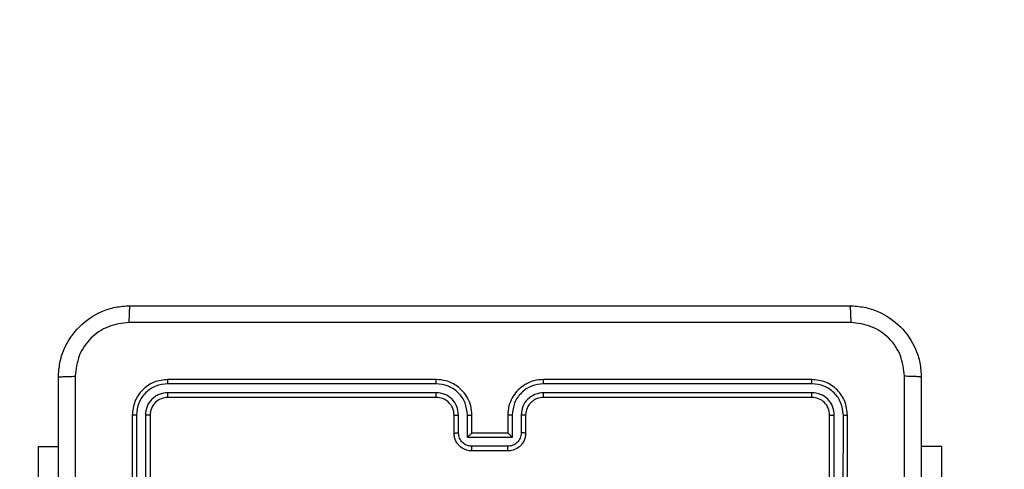
# Model space of a CAD drawing. Units: millimetres. Extents: x -4534 to 379517, y -3372 to 3112.
# Drawn here: x -516 to -406, y 1593 to 1644 of the extents above; entities that cross this region are included whole.
import ezdxf

# ---------------------------------------------------------------- set-up
doc = ezdxf.new("R2010")
doc.units = ezdxf.units.MM
doc.layers.add('Opvangzone', color=7, linetype='Continuous', true_color=0x00a19a)
doc.layers.add('Toestel 2D', color=7, linetype='Continuous', lineweight=20)

# ---------------------------------------------------------------- blocks, each defined once
blk = doc.blocks.new('wd1561')
at = {"color": 7, "linetype": 'Continuous', "lineweight": 25}
for p, q in [((-412.162, 48.381), (-415.164, 48.381)), ((-412.162, 48.429), (-415.162, 48.429)), ((-407.962, 48.429), (-410.962, 48.429)), ((-407.96, 48.381), (-410.962, 48.381)), ((-412.162, 48.281), (-415.164, 48.281)), ((-407.96, 48.281), (-410.962, 48.281)), ((-412.162, 48.229), (-415.162, 48.229)), ((-407.962, 48.229), (-410.962, 48.229)), ((-415.562, 48.029), (-415.562, 45.029)), ((-415.515, 48.031), (-415.515, 45.029)), ((-415.415, 48.031), (-415.415, 45.029)), ((-415.362, 48.029), (-415.362, 45.029)), ((-411.962, 47.829), (-411.962, 48.029)), ((-411.912, 47.831), (-411.912, 48.031)), ((-411.812, 47.781), (-411.812, 48.031)), ((-411.762, 47.829), (-411.762, 48.029)), ((-411.362, 48.029), (-411.362, 47.829)), ((-411.312, 48.031), (-411.312, 47.781)), ((-411.212, 48.031), (-411.212, 47.831)), ((-411.162, 48.029), (-411.162, 47.829)), ((-407.762, 45.029), (-407.762, 48.029)), ((-407.71, 45.029), (-407.71, 48.031)), ((-407.61, 45.029), (-407.609, 48.031)), ((-407.562, 45.029), (-407.562, 48.029)), ((-411.762, 47.829), (-411.762, 47.829)), ((-411.362, 47.829), (-411.762, 47.829)), ((-411.362, 47.829), (-411.362, 47.829)), ((-411.312, 47.781), (-411.812, 47.781)), ((-411.362, 47.681), (-411.762, 47.681)), ((-416.611, 47.679), (-416.387, 47.679)), ((-416.611, 45.679), (-416.611, 47.679)), ((-411.362, 47.629), (-411.762, 47.629)), ((-406.513, 47.679), (-406.737, 47.679)), ((-406.513, 47.679), (-406.513, 45.679))]:
    blk.add_line(p, q, dxfattribs=at)
for points, knots in [([(-416.387, 48.454), (-416.384, 48.508), (-416.377, 48.616), (-416.313, 48.816), (-416.167, 49.034), (-415.949, 49.179), (-415.749, 49.244), (-415.642, 49.251), (-415.587, 49.254)], [0, 0, 0, 0, 0.130356, 0.257319, 0.499988, 0.742414, 0.869438, 1, 1, 1, 1]), ([(-415.587, 49.254), (-415.588, 49.251), (-415.591, 49.245), (-415.595, 49.203), (-415.597, 49.141), (-415.598, 49.091), (-415.598, 49.066)], [0, 0, 0, 0, 0.249934, 0.499853, 0.749594, 1, 1, 1, 1]), ([(-415.587, 49.254), (-414.693, 49.254), (-412.905, 49.254), (-410.219, 49.254), (-408.431, 49.254), (-407.537, 49.254)], [0, 0, 0, 0, 0.333295, 0.666702, 1, 1, 1, 1]), ([(-407.537, 49.254), (-407.536, 49.251), (-407.533, 49.245), (-407.53, 49.203), (-407.527, 49.141), (-407.527, 49.091), (-407.526, 49.066)], [0, 0, 0, 0, 0.250429, 0.500156, 0.750045, 1, 1, 1, 1]), ([(-407.537, 49.254), (-407.483, 49.251), (-407.375, 49.244), (-407.175, 49.179), (-406.957, 49.034), (-406.812, 48.816), (-406.747, 48.616), (-406.74, 48.508), (-406.737, 48.454)], [0, 0, 0, 0, 0.130561, 0.257583, 0.500028, 0.742668, 0.869632, 1, 1, 1, 1]), ([(-415.598, 49.066), (-415.677, 49.057), (-415.834, 49.038), (-416.033, 48.9), (-416.172, 48.701), (-416.19, 48.543), (-416.199, 48.465)], [0, 0, 0, 0, 0.250035, 0.49994, 0.750036, 1, 1, 1, 1]), ([(-407.526, 49.066), (-408.423, 49.066), (-410.216, 49.066), (-412.908, 49.066), (-414.701, 49.066), (-415.598, 49.066)], [0, 0, 0, 0, 0.333337, 0.666663, 1, 1, 1, 1]), ([(-406.925, 48.465), (-406.934, 48.543), (-406.952, 48.701), (-407.091, 48.9), (-407.29, 49.038), (-407.448, 49.057), (-407.526, 49.066)], [0, 0, 0, 0, 0.249952, 0.500061, 0.749967, 1, 1, 1, 1]), ([(-416.387, 48.454), (-416.384, 48.455), (-416.379, 48.458), (-416.336, 48.461), (-416.274, 48.464), (-416.224, 48.464), (-416.199, 48.465)], [0, 0, 0, 0, 0.2504273, 0.5001586, 0.7500771, 1, 1, 1, 1]), ([(-416.387, 40.404), (-416.387, 41.298), (-416.387, 43.086), (-416.387, 45.772), (-416.387, 47.56), (-416.387, 48.454)], [0, 0, 0, 0, 0.333296, 0.666701, 1, 1, 1, 1]), ([(-416.199, 48.465), (-416.199, 47.568), (-416.199, 45.775), (-416.199, 43.082), (-416.199, 41.29), (-416.199, 40.393)], [0, 0, 0, 0, 0.333336, 0.666664, 1, 1, 1, 1]), ([(-406.925, 44.429), (-406.925, 45.102), (-406.925, 46.448), (-406.925, 47.792), (-406.925, 48.465)], [0, 0, 0, 0, 0.499992, 1, 1, 1, 1]), ([(-406.737, 48.454), (-406.74, 48.455), (-406.746, 48.458), (-406.788, 48.461), (-406.85, 48.464), (-406.9, 48.464), (-406.925, 48.465)], [0, 0, 0, 0, 0.249922, 0.499836, 0.749579, 1, 1, 1, 1]), ([(-406.737, 48.454), (-406.737, 47.56), (-406.737, 45.772), (-406.737, 43.086), (-406.737, 41.298), (-406.737, 40.404)], [0, 0, 0, 0, 0.333296, 0.666701, 1, 1, 1, 1]), ([(-415.162, 48.429), (-415.214, 48.423), (-415.319, 48.411), (-415.451, 48.318), (-415.544, 48.186), (-415.556, 48.081), (-415.562, 48.029)], [0, 0, 0, 0, 0.249958, 0.499876, 0.749848, 1, 1, 1, 1]), ([(-415.164, 48.381), (-415.21, 48.376), (-415.279, 48.368), (-415.361, 48.324), (-415.431, 48.266), (-415.498, 48.168), (-415.509, 48.077), (-415.515, 48.031)], [0, 0, 0, 0, 0.25015, 0.376165, 0.500782, 0.750381, 1, 1, 1, 1]), ([(-415.164, 48.381), (-415.164, 48.388), (-415.164, 48.402), (-415.164, 48.418), (-415.163, 48.427), (-415.162, 48.428), (-415.162, 48.429)], [0, 0, 0, 0, 0.279787, 0.559144, 0.779418, 1, 1, 1, 1]), ([(-411.762, 48.029), (-411.765, 48.064), (-411.77, 48.131), (-411.808, 48.222), (-411.86, 48.296), (-411.938, 48.366), (-412.04, 48.419), (-412.125, 48.426), (-412.162, 48.429)], [0, 0, 0, 0, 0.167275, 0.322536, 0.465801, 0.596992, 0.8224, 1, 1, 1, 1]), ([(-412.162, 48.381), (-412.162, 48.388), (-412.162, 48.4), (-412.162, 48.416), (-412.162, 48.427), (-412.162, 48.428), (-412.162, 48.429)], [0, 0, 0, 0, 0.25015, 0.500047, 0.749929, 1, 1, 1, 1]), ([(-411.812, 48.031), (-411.818, 48.077), (-411.828, 48.169), (-411.909, 48.285), (-412.025, 48.365), (-412.117, 48.376), (-412.162, 48.381)], [0, 0, 0, 0, 0.250461, 0.500151, 0.750087, 1, 1, 1, 1]), ([(-410.962, 48.429), (-410.999, 48.426), (-411.083, 48.419), (-411.185, 48.367), (-411.263, 48.297), (-411.316, 48.223), (-411.354, 48.132), (-411.359, 48.064), (-411.362, 48.029)], [0, 0, 0, 0, 0.176497, 0.401509, 0.532815, 0.676348, 0.832073, 1, 1, 1, 1]), ([(-410.962, 48.381), (-411.007, 48.376), (-411.099, 48.365), (-411.215, 48.285), (-411.296, 48.169), (-411.307, 48.077), (-411.312, 48.031)], [0, 0, 0, 0, 0.249914, 0.499851, 0.749544, 1, 1, 1, 1]), ([(-410.962, 48.381), (-410.962, 48.388), (-410.962, 48.4), (-410.962, 48.416), (-410.962, 48.427), (-410.962, 48.428), (-410.962, 48.429)], [0, 0, 0, 0, 0.250159, 0.500063, 0.749935, 1, 1, 1, 1]), ([(-407.96, 48.381), (-407.96, 48.388), (-407.96, 48.402), (-407.96, 48.418), (-407.961, 48.427), (-407.962, 48.428), (-407.962, 48.429)], [0, 0, 0, 0, 0.279786, 0.559144, 0.779431, 1, 1, 1, 1]), ([(-407.562, 48.029), (-407.568, 48.081), (-407.58, 48.186), (-407.673, 48.318), (-407.805, 48.411), (-407.91, 48.423), (-407.962, 48.429)], [0, 0, 0, 0, 0.249961, 0.499891, 0.749873, 1, 1, 1, 1]), ([(-407.609, 48.031), (-407.615, 48.077), (-407.626, 48.168), (-407.693, 48.266), (-407.764, 48.324), (-407.845, 48.368), (-407.914, 48.376), (-407.96, 48.381)], [0, 0, 0, 0, 0.249616, 0.499211, 0.623791, 0.749847, 1, 1, 1, 1]), ([(-415.164, 48.281), (-415.197, 48.278), (-415.246, 48.272), (-415.304, 48.24), (-415.355, 48.199), (-415.403, 48.129), (-415.411, 48.064), (-415.415, 48.031)], [0, 0, 0, 0, 0.250161, 0.376181, 0.500791, 0.750391, 1, 1, 1, 1]), ([(-415.162, 48.229), (-415.162, 48.23), (-415.163, 48.232), (-415.164, 48.246), (-415.164, 48.263), (-415.164, 48.275), (-415.164, 48.281)], [0, 0, 0, 0, 0.279796, 0.558939, 0.779458, 1, 1, 1, 1]), ([(-411.912, 48.031), (-411.916, 48.064), (-411.924, 48.129), (-411.981, 48.212), (-412.064, 48.27), (-412.13, 48.277), (-412.162, 48.281)], [0, 0, 0, 0, 0.249942, 0.499862, 0.749594, 1, 1, 1, 1]), ([(-412.162, 48.229), (-412.162, 48.229), (-412.162, 48.229), (-412.162, 48.233), (-412.162, 48.238), (-412.162, 48.244), (-412.162, 48.252), (-412.162, 48.261), (-412.162, 48.271), (-412.162, 48.278), (-412.162, 48.281)], [0, 0, 0, 0, 0.124877, 0.250191, 0.375214, 0.500004, 0.624754, 0.749798, 0.874955, 1, 1, 1, 1]), ([(-410.962, 48.281), (-410.994, 48.277), (-411.06, 48.269), (-411.143, 48.212), (-411.2, 48.129), (-411.208, 48.064), (-411.212, 48.031)], [0, 0, 0, 0, 0.249904, 0.499871, 0.749541, 1, 1, 1, 1]), ([(-410.962, 48.229), (-410.962, 48.229), (-410.962, 48.229), (-410.962, 48.233), (-410.962, 48.238), (-410.962, 48.244), (-410.962, 48.252), (-410.962, 48.261), (-410.962, 48.271), (-410.962, 48.278), (-410.962, 48.281)], [0, 0, 0, 0, 0.124874, 0.250183, 0.375198, 0.499984, 0.624736, 0.749786, 0.874953, 1, 1, 1, 1]), ([(-407.962, 48.229), (-407.962, 48.23), (-407.961, 48.232), (-407.96, 48.246), (-407.96, 48.263), (-407.96, 48.275), (-407.96, 48.281)], [0, 0, 0, 0, 0.279782, 0.558936, 0.779458, 1, 1, 1, 1]), ([(-407.71, 48.031), (-407.713, 48.064), (-407.719, 48.113), (-407.75, 48.171), (-407.792, 48.221), (-407.862, 48.27), (-407.927, 48.277), (-407.96, 48.281)], [0, 0, 0, 0, 0.250152, 0.376149, 0.500768, 0.750342, 1, 1, 1, 1]), ([(-415.162, 48.229), (-415.188, 48.226), (-415.241, 48.22), (-415.307, 48.174), (-415.353, 48.107), (-415.359, 48.055), (-415.362, 48.029)], [0, 0, 0, 0, 0.2500067, 0.4998913, 0.7497991, 1, 1, 1, 1]), ([(-411.962, 48.029), (-411.964, 48.047), (-411.966, 48.081), (-411.988, 48.133), (-412.026, 48.181), (-412.088, 48.221), (-412.137, 48.226), (-412.162, 48.229)], [0, 0, 0, 0, 0.176054, 0.3237343, 0.5330366, 0.7566841, 1, 1, 1, 1]), ([(-410.962, 48.229), (-410.987, 48.226), (-411.025, 48.222), (-411.071, 48.198), (-411.1, 48.175), (-411.122, 48.15), (-411.14, 48.122), (-411.158, 48.082), (-411.16, 48.048), (-411.162, 48.029)], [0, 0, 0, 0, 0.23359, 0.359962, 0.492447, 0.592161, 0.677723, 0.813757, 1, 1, 1, 1]), ([(-407.762, 48.029), (-407.765, 48.055), (-407.771, 48.107), (-407.817, 48.174), (-407.883, 48.22), (-407.936, 48.226), (-407.962, 48.229)], [0, 0, 0, 0, 0.250019, 0.499852, 0.749813, 1, 1, 1, 1]), ([(-415.515, 48.031), (-415.522, 48.031), (-415.536, 48.031), (-415.551, 48.03), (-415.56, 48.03), (-415.561, 48.029), (-415.562, 48.029)], [0, 0, 0, 0, 0.27984, 0.559113, 0.779417, 1, 1, 1, 1]), ([(-415.362, 48.029), (-415.363, 48.029), (-415.365, 48.03), (-415.379, 48.031), (-415.397, 48.031), (-415.409, 48.031), (-415.415, 48.031)], [0, 0, 0, 0, 0.279796, 0.558878, 0.779301, 1, 1, 1, 1]), ([(-411.962, 48.029), (-411.961, 48.029), (-411.96, 48.03), (-411.948, 48.03), (-411.932, 48.031), (-411.919, 48.031), (-411.912, 48.031)], [0, 0, 0, 0, 0.250103, 0.499988, 0.749598, 1, 1, 1, 1]), ([(-411.812, 48.031), (-411.806, 48.031), (-411.793, 48.031), (-411.776, 48.03), (-411.764, 48.03), (-411.763, 48.029), (-411.762, 48.029)], [0, 0, 0, 0, 0.250169, 0.499758, 0.749703, 1, 1, 1, 1]), ([(-411.312, 48.031), (-411.318, 48.031), (-411.332, 48.031), (-411.348, 48.03), (-411.36, 48.03), (-411.361, 48.029), (-411.362, 48.029)], [0, 0, 0, 0, 0.250351, 0.500246, 0.74982, 1, 1, 1, 1]), ([(-411.162, 48.029), (-411.163, 48.029), (-411.164, 48.03), (-411.176, 48.03), (-411.192, 48.031), (-411.205, 48.031), (-411.212, 48.031)], [0, 0, 0, 0, 0.250178, 0.500138, 0.749823, 1, 1, 1, 1]), ([(-407.762, 48.029), (-407.761, 48.029), (-407.759, 48.03), (-407.745, 48.031), (-407.727, 48.031), (-407.715, 48.031), (-407.71, 48.031)], [0, 0, 0, 0, 0.280063, 0.559057, 0.77941, 1, 1, 1, 1]), ([(-407.609, 48.031), (-407.602, 48.031), (-407.588, 48.031), (-407.573, 48.03), (-407.564, 48.03), (-407.563, 48.029), (-407.562, 48.029)], [0, 0, 0, 0, 0.279966, 0.559081, 0.779695, 1, 1, 1, 1]), ([(-411.962, 47.829), (-411.961, 47.829), (-411.959, 47.83), (-411.946, 47.83), (-411.929, 47.831), (-411.918, 47.831), (-411.912, 47.831)], [0, 0, 0, 0, 0.279654, 0.558996, 0.779329, 1, 1, 1, 1]), ([(-411.762, 47.629), (-411.782, 47.631), (-411.827, 47.635), (-411.879, 47.663), (-411.917, 47.7), (-411.941, 47.736), (-411.959, 47.78), (-411.961, 47.812), (-411.962, 47.829)], [0, 0, 0, 0, 0.193136, 0.423701, 0.55364, 0.693009, 0.841788, 1, 1, 1, 1]), ([(-411.762, 47.681), (-411.782, 47.683), (-411.821, 47.688), (-411.871, 47.722), (-411.905, 47.772), (-411.91, 47.811), (-411.912, 47.831)], [0, 0, 0, 0, 0.249891, 0.499824, 0.749546, 1, 1, 1, 1]), ([(-411.812, 47.781), (-411.807, 47.786), (-411.796, 47.797), (-411.782, 47.811), (-411.773, 47.82), (-411.767, 47.825), (-411.763, 47.828), (-411.762, 47.829), (-411.762, 47.829)], [0, 0, 0, 0, 0.251473, 0.502426, 0.646491, 0.775542, 0.892436, 1, 1, 1, 1]), ([(-411.212, 47.831), (-411.214, 47.811), (-411.219, 47.772), (-411.253, 47.722), (-411.303, 47.688), (-411.342, 47.683), (-411.362, 47.681)], [0, 0, 0, 0, 0.25047, 0.500186, 0.750115, 1, 1, 1, 1]), ([(-411.162, 47.829), (-411.163, 47.812), (-411.166, 47.78), (-411.183, 47.736), (-411.208, 47.699), (-411.245, 47.663), (-411.298, 47.635), (-411.342, 47.631), (-411.362, 47.629)], [0, 0, 0, 0, 0.158735, 0.307887, 0.44747, 0.577484, 0.807745, 1, 1, 1, 1]), ([(-411.312, 47.781), (-411.317, 47.786), (-411.328, 47.797), (-411.342, 47.811), (-411.351, 47.82), (-411.357, 47.825), (-411.361, 47.828), (-411.362, 47.829), (-411.362, 47.829)], [0, 0, 0, 0, 0.251459, 0.502444, 0.646522, 0.7758, 0.892471, 1, 1, 1, 1]), ([(-411.162, 47.829), (-411.163, 47.829), (-411.165, 47.83), (-411.178, 47.83), (-411.195, 47.831), (-411.206, 47.831), (-411.212, 47.831)], [0, 0, 0, 0, 0.2798395, 0.5591119, 0.779538, 1, 1, 1, 1]), ([(-411.762, 47.629), (-411.762, 47.629), (-411.762, 47.629), (-411.762, 47.633), (-411.762, 47.637), (-411.762, 47.644), (-411.762, 47.652), (-411.762, 47.661), (-411.762, 47.671), (-411.762, 47.678), (-411.762, 47.681)], [0, 0, 0, 0, 0.125189, 0.250159, 0.375252, 0.499946, 0.624822, 0.749831, 0.874969, 1, 1, 1, 1]), ([(-411.362, 47.629), (-411.362, 47.629), (-411.362, 47.629), (-411.362, 47.633), (-411.362, 47.637), (-411.362, 47.644), (-411.362, 47.652), (-411.362, 47.661), (-411.362, 47.671), (-411.362, 47.678), (-411.362, 47.681)], [0, 0, 0, 0, 0.125186, 0.250153, 0.375242, 0.499933, 0.624807, 0.749815, 0.874952, 1, 1, 1, 1])]:
    blk.add_open_spline(points, degree=3, knots=knots, dxfattribs=at)
blk = doc.blocks.new('VPL-06-WD1561')
at = {"layer": 'Opvangzone', "elevation": -1.25}
blk.add_lwpolyline([(-2014.02, 1611.52), (-2014.02, 1410.27, 0.414214), (-514.02, -89.73), (326.97, -89.73, 0.414214), (1826.97, 1410.27), (1826.97, 1611.52, 0.414214), (326.97, 3111.52), (-514.02, 3111.52, 0.414214)], format="xyb", close=True, dxfattribs=at)
at = {"layer": 'Toestel 2D', "color": 0, "xscale": 10, "yscale": 10, "zscale": 10}
blk.add_blockref('wd1561', (3652.09, 1118.98, 0.14), dxfattribs=at)

msp = doc.modelspace()

# ---------------------------------------------------------------- block references
msp.add_blockref('VPL-06-WD1561', (0, 0))

doc.saveas('drawing.dxf')
